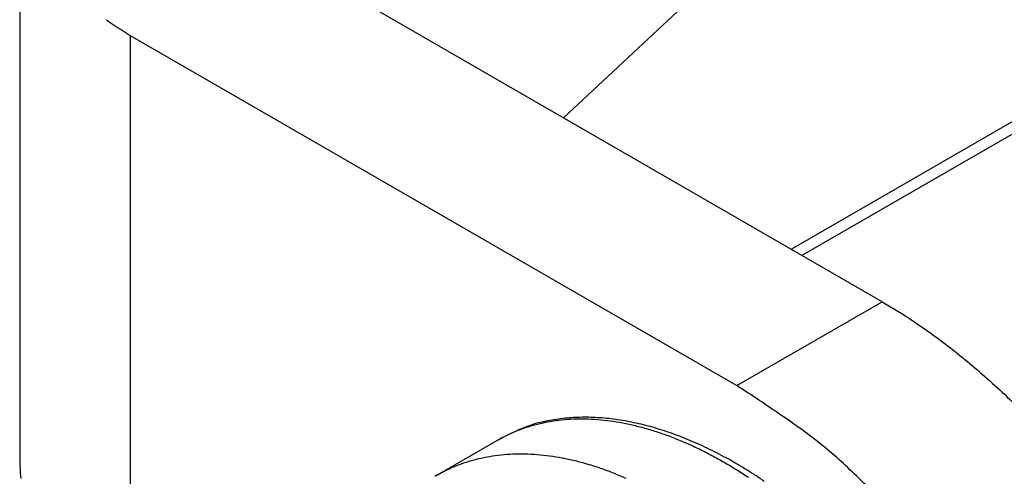
# Model space of a CAD drawing. Extents: x 11163 to 11460, y 3479 to 3689.
# Drawn here: x 11222 to 11228, y 3521 to 3524 of the extents above; entities that cross this region are included whole.
import ezdxf

# ---------------------------------------------------------------- set-up
doc = ezdxf.new("R2010")
doc.units = 0
doc.header["$MEASUREMENT"] = 0
doc.layers.get('0').update_dxf_attribs({"linetype": 'CONTINUOUS', "lineweight": 30})

msp = doc.modelspace()

# ---------------------------------------------------------------- linework, layer by layer
for p, q in [((11235.2577, 3526.9397), (11226.9845, 3522.1632)), ((11235.3372, 3526.9141), (11227.0464, 3522.1274)), ((11229.1964, 3526.2425), (11225.6543, 3522.9311)), ((11222.4802, 3524.3101), (11222.4802, 3520.9216)), ((11227.5149, 3521.857), (11223.9731, 3523.9018)), ((11223.1245, 3523.4119), (11226.6663, 3521.3671)), ((11223.1245, 3523.4119), (11223.1245, 3519.9243)), ((11226.6663, 3521.3671), (11227.5149, 3521.857)), ((11225.2706, 3521.0492), (11224.9171, 3520.8451)), ((11224.9171, 3520.8451), (11224.9145, 3520.8436))]:
    msp.add_line(p, q)
for points in [[(11227.5149, 3521.857), (11227.6261, 3521.7898, -0.010837), (11227.7387, 3521.7153, -0.00982), (11227.853, 3521.6332, -0.009256), (11227.9684, 3521.5438, -0.009267), (11228.0844, 3521.4466, -0.009072), (11228.2005, 3521.3422, -0.008859), (11228.3162, 3521.2304, -0.008628)], [(11228.3163, 3519.6252, 0.007927), (11228.2228, 3519.7815, 0.00789), (11228.1246, 3519.9341, 0.007965), (11228.0223, 3520.0826, 0.008126), (11227.9162, 3520.2261, 0.008019), (11227.8075, 3520.364, 0.00765), (11227.6969, 3520.4954, 0.008387), (11227.5826, 3520.6217, 0.009885), (11227.4642, 3520.7427, 0.008027), (11227.3519, 3520.8523, 0.003568), (11227.2497, 3520.9479, 0.010928), (11227.1198, 3521.0539, 0.019528), (11226.9228, 3521.1952, 0.010721), (11226.6663, 3521.3671, 0.006111)], [(11226.8266, 3520.8082, 0.00581), (11226.7714, 3520.845, 0.005929), (11226.716, 3520.88, 0.006051), (11226.6605, 3520.9132, 0.006192), (11226.6048, 3520.9446, 0.006338), (11226.5491, 3520.9741, 0.006504), (11226.4934, 3521.0018, 0.006676), (11226.4378, 3521.0276, 0.006869), (11226.3822, 3521.0516, 0.00707), (11226.3267, 3521.0735, 0.007293), (11226.2714, 3521.0936, 0.007527), (11226.2163, 3521.1116, 0.007779), (11226.1615, 3521.1277, 0.00804), (11226.107, 3521.1417, 0.008332), (11226.0529, 3521.1537, 0.008646), (11225.9991, 3521.1636, 0.00894), (11225.9458, 3521.1715, 0.009208), (11225.8929, 3521.1772, 0.009634), (11225.8406, 3521.1808, 0.010207), (11225.7888, 3521.1822, 0.010267), (11225.7378, 3521.1815, 0.009879), (11225.6877, 3521.1787, 0.011319), (11225.6376, 3521.1734, 0.014096), (11225.5872, 3521.1653, 0.010945), (11225.5404, 3521.1563, 0.003528), (11225.4984, 3521.1471, 0.016186), (11225.4466, 3521.13, 0.029257), (11225.3697, 3521.0968, 0.014438), (11225.2706, 3521.0492, 0.007582)], [(11225.2706, 3521.0492), (11225.3273, 3521.0793, -0.018165), (11225.3863, 3521.1053, -0.017995), (11225.4476, 3521.1271, -0.017666), (11225.5111, 3521.1449, -0.017414), (11225.5765, 3521.1584, -0.016996), (11225.6437, 3521.1676, -0.016448), (11225.7126, 3521.1725, -0.015825), (11225.7828, 3521.1731, -0.015185), (11225.8543, 3521.1694, -0.014505), (11225.9268, 3521.1616, -0.013812), (11226.0001, 3521.1496, -0.013121), (11226.0741, 3521.1336, -0.012438), (11226.1484, 3521.1136, -0.011797), (11226.223, 3521.0899, -0.011179), (11226.2976, 3521.0625, -0.010577), (11226.372, 3521.0317, -0.009964), (11226.446, 3520.9975, -0.009519), (11226.5196, 3520.9601, -0.009154), (11226.5925, 3520.9197, -0.008515), (11226.6644, 3520.8768, -0.007662), (11226.7349, 3520.8317, -0.007914)], [(11224.9171, 3520.8451), (11224.9738, 3520.8751, -0.018165), (11225.0327, 3520.9011, -0.017995), (11225.0941, 3520.923, -0.017666), (11225.1575, 3520.9408, -0.017414), (11225.223, 3520.9542, -0.016997), (11225.2902, 3520.9635, -0.016448), (11225.359, 3520.9683, -0.015825), (11225.4293, 3520.969, -0.015185), (11225.5008, 3520.9653, -0.014505), (11225.5733, 3520.9575, -0.013812), (11225.6466, 3520.9455, -0.013121), (11225.7205, 3520.9295, -0.012438), (11225.7949, 3520.9095, -0.011797), (11225.8694, 3520.8858, -0.011179), (11225.944, 3520.8584, -0.010577), (11226.0184, 3520.8275, -0.009964)]]:
    msp.add_lwpolyline(points, format="xyb")
for centre, radius, start, end in [((11225.0485, 3526.4571), 3.602, 235.07039, 237.71449), ((11224.0061, 3520.9775), 1.5269, 182.09873, 184.14309), ((11223.0593, 3520.8923), 0.5767, 182.49547, 186.63449), ((11225.3915, 3520.0224), 0.9497, 120.68163, 120.8597), ((11225.3943, 3520.0172), 0.9557, 120.4923, 120.66919), ((11225.3959, 3520.0148), 0.9585, 120.32615, 120.50256), ((11225.3955, 3520.016), 0.9573, 120.15971, 120.33639)]:
    msp.add_arc(centre, radius, start, end)

doc.saveas('drawing.dxf')
